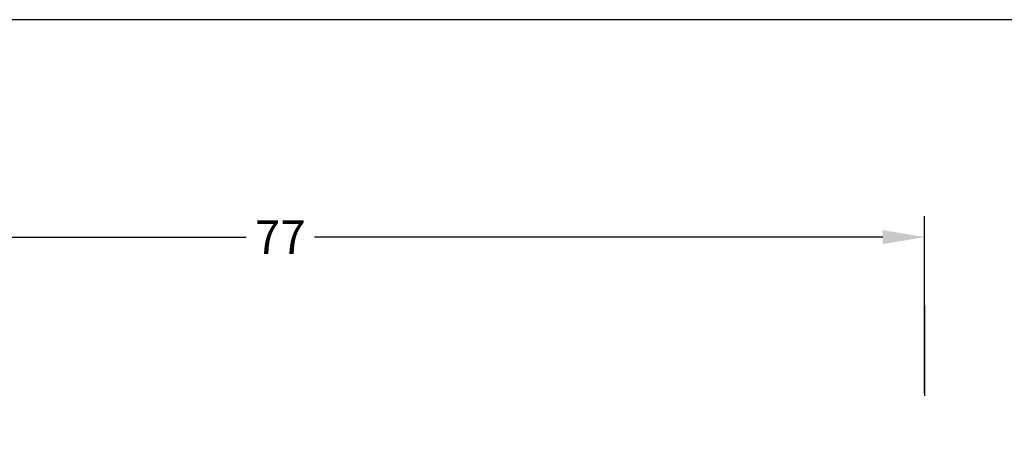
# Model space of a CAD drawing. Extents: x 273 to 469, y 525 to 808.
# Drawn here: x 333 to 392, y 782 to 808 of the extents above; entities that cross this region are included whole.
import ezdxf

# ---------------------------------------------------------------- set-up
doc = ezdxf.new("R2010")
doc.units = 0
doc.header["$LTSCALE"] = 0.2
doc.header["$PDSIZE"] = 5
doc.layers.get('Defpoints').update_dxf_attribs({"linetype": 'CONTINUOUS'})
for name, color, linetype in [('1', 7, 'CONTINUOUS'), ('HDF', 8, 'CONTINUOUS'), ('HOVED', 7, 'CONTINUOUS')]:
    doc.layers.add(name, color=color, linetype=linetype)
doc.styles.add('ARIAL', font='arial.ttf')
doc.dimstyles.new('SALGDIM', dxfattribs={"dimtxt": 2, "dimasz": 2.5, "dimexe": 1.25, "dimexo": 4, "dimtad": 0, "dimdec": 1, "dimdsep": 46, "dimlunit": 6, "dimtxsty": 'ARIAL', "dimcen": 2.5, "dimclre": 1, "dimadec": 0, "dimazin": 0, "dimtfac": 1, "dimtdec": 1, "dimtmove": 0, "dimatfit": 3, "dimfxl": 0, "dimtolj": 1, "dimtzin": 0, "dimarcsym": 0})

# ---------------------------------------------------------------- blocks, each defined once
blk = doc.blocks.new('*D32')
at = {"layer": 'Defpoints', "color": 0, "transparency": 16777216}
for p in [(386.805, 795.435), (309.805, 782.089), (386.805, 782.089)]:
    blk.add_point(p, dxfattribs=at)
at = {"layer": 'HDF', "color": 1, "lineweight": -2, "transparency": 16777216}
for p, q in [((309.805, 786.089), (309.805, 796.685)), ((386.805, 786.089), (386.805, 796.685))]:
    blk.add_line(p, q, dxfattribs=at)
at = {"layer": 'HDF', "color": 0, "lineweight": -2, "transparency": 16777216}
for p, q in [((312.305, 795.435), (346.256, 795.435)), ((384.305, 795.435), (350.355, 795.435))]:
    blk.add_line(p, q, dxfattribs=at)
at = {"layer": 'HDF', "color": 0, "transparency": 16777216}
for points in [[(312.305, 795.852), (312.305, 795.019), (309.805, 795.435)], [(384.305, 795.852), (384.305, 795.019), (386.805, 795.435)]]:
    blk.add_solid(points, dxfattribs=at)
at = {"layer": 'HDF', "color": 0, "transparency": 16777216, "insert": (348.305, 795.435), "char_height": 2, "attachment_point": 5, "style": 'ARIAL'}
blk.add_mtext('\\A1;77', dxfattribs=at)

msp = doc.modelspace()

# ---------------------------------------------------------------- linework, layer by layer
at = {"layer": '1', "color": 1}
for p, q in [((469.298, 808.418), (273.298, 808.418)), ((386.81, 785.966), (386.81, 791.355))]:
    msp.add_line(p, q, dxfattribs=at)
msp.add_lwpolyline([(469.298, 524.918), (469.298, 808.418), (273.298, 808.418), (273.298, 524.918)], close=True, dxfattribs=at)
at = {"layer": 'HOVED', "color": 1}
msp.add_lwpolyline([(469.298, 524.918), (469.298, 808.418), (273.298, 808.418), (273.298, 524.918)], close=True, dxfattribs=at)

# ---------------------------------------------------------------- dimensions: what is measured, and where the dimension line sits
at = {"layer": 'HDF', "color": 0}
dim = msp.add_linear_dim(base=(386.805, 795.435), p1=(309.805, 782.089), p2=(386.805, 782.089), dimstyle='SALGDIM', dxfattribs=at)
dim.commit()
dim.dimension.update_dxf_attribs({"geometry": '*D32', "text_midpoint": (348.305, 795.435)})

doc.saveas('drawing.dxf')
